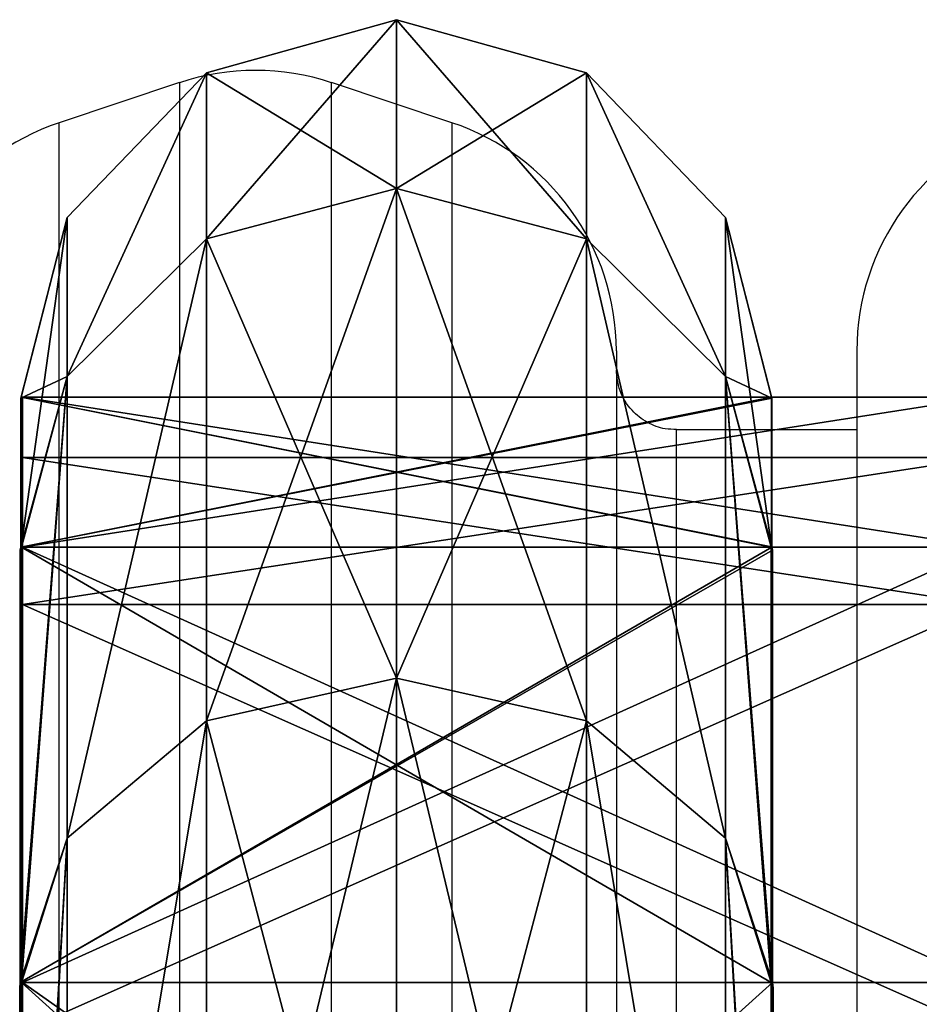
# Model space of a CAD drawing. Units: centimetres. Extents: x -200 to 202, y -192 to 192.
# Drawn here: x 10 to 18, y 21 to 29 of the extents above; entities that cross this region are included whole.
import ezdxf

# ---------------------------------------------------------------- set-up
doc = ezdxf.new("R2010")
doc.units = ezdxf.units.CM
doc.header["$LTSCALE"] = 2.54
doc.layers.get('0').update_dxf_attribs({"true_color": 0xff5454})
doc.layers.add('VP-EQ', color=7, linetype='Continuous', true_color=0x8a3492)

# ---------------------------------------------------------------- blocks, each defined once
blk = doc.blocks.new('R__nica')
at = {"color": 0}
for p, q in [((52.436, 6.9693, 46.4375), (46.4826, 6.9693, 52.3909)), ((52.436, 6.9693, 46.4375), (46.4826, 6.9693, 52.3909)), ((52.436, 6.9693, 46.4375), (53.7592, 6.5311, 47.3988)), ((52.4809, 6.964, 46.3926), (52.436, 6.9693, 46.4375)), ((52.436, 6.9693, 46.4375), (53.7592, 6.5311, 47.3988)), ((52.4809, 6.964, 46.3926), (52.436, 6.9693, 46.4375)), ((46.4826, 6.9524, 8.5208), (52.4809, 6.9524, 14.5191)), ((46.4826, 6.9524, 8.5208), (52.4809, 6.9524, 14.5191)), ((56.3063, 6.964, 38.885), (52.4809, 6.964, 46.3926)), ((52.4809, 0.036, 46.3926), (52.4809, 6.964, 46.3926)), ((56.3063, 6.964, 38.885), (52.4809, 6.964, 46.3926)), ((52.4809, 0.036, 46.3926), (52.4809, 6.964, 46.3926)), ((52.4809, 6.9524, 14.5191), (52.485, 6.9531, 14.527)), ((52.4809, 6.9524, 14.5191), (52.485, 6.9531, 14.527)), ((52.4809, 0.0476, 14.5191), (52.4809, 6.9524, 14.5191)), ((52.4809, 0.0476, 14.5191), (52.4809, 6.9524, 14.5191)), ((52.485, 6.9531, 14.527), (53.7592, 6.5311, 13.6012)), ((52.485, 6.9531, 14.527), (53.7592, 6.5311, 13.6012)), ((52.485, 6.9531, 14.527), (56.3321, 6.9531, 22.0774)), ((52.485, 6.9531, 14.527), (56.3321, 6.9531, 22.0774)), ((56.3321, 6.9592, 38.8343), (56.3063, 6.964, 38.885)), ((56.3063, 6.964, 38.885), (57.8429, 6.5311, 39.3842)), ((56.3063, 6.964, 38.885), (57.8429, 6.5311, 39.3842)), ((56.3321, 6.9592, 38.8343), (56.3063, 6.964, 38.885)), ((57.6521, 6.9592, 30.5), (56.3321, 6.9592, 38.8343)), ((56.3321, 0.0408, 38.8343), (56.3321, 6.9592, 38.8343)), ((56.3321, 0.0408, 38.8343), (56.3321, 6.9592, 38.8343)), ((57.6521, 6.9592, 30.5), (56.3321, 6.9592, 38.8343)), ((56.3321, 6.9531, 22.0774), (56.3365, 6.9555, 22.1052)), ((56.3321, 6.9531, 22.0774), (56.3365, 6.9555, 22.1052)), ((56.3321, 0.0469, 22.0774), (56.3321, 6.9531, 22.0774)), ((56.3321, 0.0469, 22.0774), (56.3321, 6.9531, 22.0774)), ((56.3365, 6.9555, 22.1052), (57.8429, 6.5311, 21.6158)), ((56.3365, 6.9555, 22.1052), (57.8429, 6.5311, 21.6158)), ((56.3365, 6.9555, 22.1052), (57.6591, 6.9555, 30.4558)), ((56.3365, 6.9555, 22.1052), (57.6591, 6.9555, 30.4558)), ((57.6521, 6.9592, 30.5), (59.25, 6.5311, 30.5)), ((57.6591, 6.9555, 30.4558), (57.6521, 6.9592, 30.5)), ((57.6521, 6.9592, 30.5), (59.25, 6.5311, 30.5)), ((57.6591, 6.9555, 30.4558), (57.6521, 6.9592, 30.5)), ((57.6591, 0.0445, 30.4558), (57.6591, 6.9555, 30.4558)), ((57.6591, 0.0445, 30.4558), (57.6591, 6.9555, 30.4558)), ((53.7592, 6.5311, 47.3988), (47.3988, 6.5311, 53.7592)), ((53.7592, 6.5311, 47.3988), (47.3988, 6.5311, 53.7592)), ((47.3988, 6.5311, 7.2408), (53.7592, 6.5311, 13.6012)), ((47.3988, 6.5311, 7.2408), (53.7592, 6.5311, 13.6012)), ((53.7592, 6.5311, 47.3988), (54.7957, 5.25, 48.1518)), ((53.7592, 6.5311, 13.6012), (54.7957, 5.25, 12.8482)), ((53.7592, 6.5311, 13.6012), (57.8429, 6.5311, 21.6158)), ((53.7592, 6.5311, 13.6012), (54.7957, 5.25, 12.8482)), ((53.7592, 6.5311, 13.6012), (57.8429, 6.5311, 21.6158)), ((57.8429, 6.5311, 39.3842), (53.7592, 6.5311, 47.3988)), ((53.7592, 6.5311, 47.3988), (54.7957, 5.25, 48.1518)), ((57.8429, 6.5311, 39.3842), (53.7592, 6.5311, 47.3988)), ((59.25, 6.5311, 30.5), (57.8429, 6.5311, 39.3842)), ((57.8429, 6.5311, 39.3842), (59.0613, 5.25, 39.7801)), ((57.8429, 6.5311, 21.6158), (59.0613, 5.25, 21.2199)), ((57.8429, 6.5311, 21.6158), (59.25, 6.5311, 30.5)), ((57.8429, 6.5311, 21.6158), (59.0613, 5.25, 21.2199)), ((59.25, 6.5311, 30.5), (57.8429, 6.5311, 39.3842)), ((57.8429, 6.5311, 39.3842), (59.0613, 5.25, 39.7801)), ((57.8429, 6.5311, 21.6158), (59.25, 6.5311, 30.5)), ((59.25, 6.5311, 30.5), (60.5311, 5.25, 30.5)), ((59.25, 6.5311, 30.5), (60.5311, 5.25, 30.5)), ((54.7957, 5.25, 48.1518), (48.1518, 5.25, 54.7957)), ((54.7957, 5.25, 48.1518), (48.1518, 5.25, 54.7957)), ((48.1518, 5.25, 6.2043), (54.7957, 5.25, 12.8482)), ((48.1518, 5.25, 6.2043), (54.7957, 5.25, 12.8482)), ((54.7957, 5.25, 48.1518), (55.175, 3.5, 48.4275)), ((59.0613, 5.25, 39.7801), (54.7957, 5.25, 48.1518)), ((54.7957, 5.25, 48.1518), (55.175, 3.5, 48.4275)), ((54.7957, 5.25, 12.8482), (55.175, 3.5, 12.5725)), ((54.7957, 5.25, 12.8482), (55.175, 3.5, 12.5725)), ((54.7957, 5.25, 12.8482), (59.0613, 5.25, 21.2199)), ((54.7957, 5.25, 12.8482), (59.0613, 5.25, 21.2199)), ((59.0613, 5.25, 39.7801), (54.7957, 5.25, 48.1518)), ((60.5311, 5.25, 30.5), (59.0613, 5.25, 39.7801)), ((59.0613, 5.25, 39.7801), (59.5072, 3.5, 39.925)), ((59.0613, 5.25, 21.2199), (60.5311, 5.25, 30.5)), ((59.0613, 5.25, 21.2199), (59.5072, 3.5, 21.075)), ((59.0613, 5.25, 21.2199), (59.5072, 3.5, 21.075)), ((59.0613, 5.25, 21.2199), (60.5311, 5.25, 30.5)), ((60.5311, 5.25, 30.5), (59.0613, 5.25, 39.7801)), ((59.0613, 5.25, 39.7801), (59.5072, 3.5, 39.925)), ((60.5311, 5.25, 30.5), (61, 3.5, 30.5)), ((60.5311, 5.25, 30.5), (61, 3.5, 30.5)), ((48.4275, 3.5, 55.175), (55.175, 3.5, 48.4275)), ((55.175, 3.5, 12.5725), (48.4275, 3.5, 5.825)), ((55.175, 3.5, 12.5725), (48.4275, 3.5, 5.825)), ((48.4275, 3.5, 55.175), (55.175, 3.5, 48.4275)), ((55.175, 3.5, 12.5725), (54.7957, 1.75, 12.8482)), ((55.175, 3.5, 12.5725), (54.7957, 1.75, 12.8482)), ((55.175, 3.5, 48.4275), (54.7957, 1.75, 48.1518)), ((55.175, 3.5, 48.4275), (54.7957, 1.75, 48.1518)), ((55.175, 3.5, 48.4275), (59.5072, 3.5, 39.925)), ((59.5072, 3.5, 21.075), (55.175, 3.5, 12.5725)), ((59.5072, 3.5, 21.075), (55.175, 3.5, 12.5725)), ((55.175, 3.5, 48.4275), (59.5072, 3.5, 39.925)), ((59.5072, 3.5, 21.075), (59.0613, 1.75, 21.2199)), ((59.5072, 3.5, 21.075), (59.0613, 1.75, 21.2199)), ((59.5072, 3.5, 39.925), (59.0613, 1.75, 39.7801)), ((59.5072, 3.5, 39.925), (59.0613, 1.75, 39.7801)), ((61, 3.5, 30.5), (59.5072, 3.5, 21.075)), ((61, 3.5, 30.5), (59.5072, 3.5, 21.075)), ((59.5072, 3.5, 39.925), (61, 3.5, 30.5)), ((59.5072, 3.5, 39.925), (61, 3.5, 30.5)), ((61, 3.5, 30.5), (60.5311, 1.75, 30.5)), ((61, 3.5, 30.5), (60.5311, 1.75, 30.5)), ((48.1518, 1.75, 6.2043), (54.7957, 1.75, 12.8482)), ((48.1518, 1.75, 6.2043), (54.7957, 1.75, 12.8482)), ((54.7957, 1.75, 48.1518), (48.1518, 1.75, 54.7957)), ((54.7957, 1.75, 48.1518), (48.1518, 1.75, 54.7957)), ((54.7957, 1.75, 48.1518), (53.7592, 0.4689, 47.3988)), ((54.7957, 1.75, 12.8482), (53.7592, 0.4689, 13.6012)), ((54.7957, 1.75, 12.8482), (53.7592, 0.4689, 13.6012)), ((54.7957, 1.75, 48.1518), (53.7592, 0.4689, 47.3988)), ((59.0613, 1.75, 39.7801), (54.7957, 1.75, 48.1518)), ((54.7957, 1.75, 12.8482), (59.0613, 1.75, 21.2199)), ((54.7957, 1.75, 12.8482), (59.0613, 1.75, 21.2199)), ((59.0613, 1.75, 39.7801), (54.7957, 1.75, 48.1518)), ((59.0613, 1.75, 21.2199), (57.8429, 0.4689, 21.6158)), ((59.0613, 1.75, 39.7801), (57.8429, 0.4689, 39.3842)), ((59.0613, 1.75, 21.2199), (57.8429, 0.4689, 21.6158)), ((59.0613, 1.75, 39.7801), (57.8429, 0.4689, 39.3842)), ((59.0613, 1.75, 21.2199), (60.5311, 1.75, 30.5)), ((59.0613, 1.75, 21.2199), (60.5311, 1.75, 30.5)), ((60.5311, 1.75, 30.5), (59.0613, 1.75, 39.7801)), ((60.5311, 1.75, 30.5), (59.0613, 1.75, 39.7801)), ((60.5311, 1.75, 30.5), (59.25, 0.4689, 30.5)), ((60.5311, 1.75, 30.5), (59.25, 0.4689, 30.5)), ((47.3988, 0.4689, 7.2408), (53.7592, 0.4689, 13.6012)), ((53.7592, 0.4689, 47.3988), (47.3988, 0.4689, 53.7592)), ((53.7592, 0.4689, 47.3988), (47.3988, 0.4689, 53.7592)), ((47.3988, 0.4689, 7.2408), (53.7592, 0.4689, 13.6012)), ((53.7592, 0.4689, 47.3988), (52.436, 0.0307, 46.4375)), ((53.7592, 0.4689, 47.3988), (52.436, 0.0307, 46.4375)), ((53.7592, 0.4689, 13.6012), (52.485, 0.0469, 14.527)), ((53.7592, 0.4689, 13.6012), (52.485, 0.0469, 14.527)), ((57.8429, 0.4689, 39.3842), (53.7592, 0.4689, 47.3988)), ((53.7592, 0.4689, 13.6012), (57.8429, 0.4689, 21.6158)), ((53.7592, 0.4689, 13.6012), (57.8429, 0.4689, 21.6158)), ((57.8429, 0.4689, 39.3842), (53.7592, 0.4689, 47.3988)), ((57.8429, 0.4689, 39.3842), (56.3063, 0.036, 38.885)), ((57.8429, 0.4689, 39.3842), (56.3063, 0.036, 38.885)), ((57.8429, 0.4689, 21.6158), (56.3365, 0.0445, 22.1052)), ((57.8429, 0.4689, 21.6158), (56.3365, 0.0445, 22.1052)), ((59.25, 0.4689, 30.5), (57.6521, 0.0408, 30.5)), ((59.25, 0.4689, 30.5), (57.6521, 0.0408, 30.5)), ((57.8429, 0.4689, 21.6158), (59.25, 0.4689, 30.5)), ((59.25, 0.4689, 30.5), (57.8429, 0.4689, 39.3842)), ((59.25, 0.4689, 30.5), (57.8429, 0.4689, 39.3842)), ((57.8429, 0.4689, 21.6158), (59.25, 0.4689, 30.5)), ((52.4809, 0.0476, 14.5191), (46.4826, 0.0476, 8.5208)), ((52.4809, 0.0476, 14.5191), (46.4826, 0.0476, 8.5208)), ((46.4826, 0.0307, 52.3909), (52.436, 0.0307, 46.4375)), ((46.4826, 0.0307, 52.3909), (52.436, 0.0307, 46.4375)), ((52.436, 0.0307, 46.4375), (52.4809, 0.036, 46.3926)), ((52.436, 0.0307, 46.4375), (52.4809, 0.036, 46.3926)), ((52.485, 0.0469, 14.527), (52.4809, 0.0476, 14.5191)), ((52.485, 0.0469, 14.527), (52.4809, 0.0476, 14.5191)), ((52.4809, 0.036, 46.3926), (56.3063, 0.036, 38.885)), ((52.4809, 0.036, 46.3926), (56.3063, 0.036, 38.885)), ((56.3321, 0.0469, 22.0774), (52.485, 0.0469, 14.527)), ((56.3321, 0.0469, 22.0774), (52.485, 0.0469, 14.527)), ((56.3063, 0.036, 38.885), (56.3321, 0.0408, 38.8343)), ((56.3063, 0.036, 38.885), (56.3321, 0.0408, 38.8343)), ((56.3365, 0.0445, 22.1052), (56.3321, 0.0469, 22.0774)), ((56.3365, 0.0445, 22.1052), (56.3321, 0.0469, 22.0774)), ((56.3321, 0.0408, 38.8343), (57.6521, 0.0408, 30.5)), ((56.3321, 0.0408, 38.8343), (57.6521, 0.0408, 30.5)), ((57.6591, 0.0445, 30.4558), (56.3365, 0.0445, 22.1052)), ((57.6591, 0.0445, 30.4558), (56.3365, 0.0445, 22.1052)), ((57.6521, 0.0408, 30.5), (57.6591, 0.0445, 30.4558)), ((57.6521, 0.0408, 30.5), (57.6591, 0.0445, 30.4558))]:
    blk.add_line(p, q, dxfattribs=at)
mesh = blk.add_polyface(dxfattribs=at)
corners = [(46.4826, 6.9693, 52.3909), (53.7592, 6.5311, 47.3988), (52.436, 6.9693, 46.4375), (47.3988, 6.5311, 53.7592), (46.4257, 6.9747, 52.4199)]
mesh.append_faces([[corners[k] for k in face] for face in [(0, 1, 2), (3, 0, 4)]], dxfattribs={"vtx0": -1, "color": 0})
mesh.append_faces([[corners[k] for k in face] for face in [(1, 0, 3)]], dxfattribs={"vtx0": -1, "vtx1": -1, "color": 0})
mesh = blk.add_polyface(dxfattribs=at)
corners = [(46.4826, 0.0307, 52.3909), (52.4809, 0.036, 46.3926), (52.436, 0.0307, 46.4375), (46.4826, 6.9693, 52.3909), (52.4809, 6.964, 46.3926), (52.436, 6.9693, 46.4375)]
mesh.append_faces([[corners[k] for k in face] for face in [(0, 1, 2), (4, 3, 5)]], dxfattribs={"vtx0": -1, "color": 0})
mesh.append_faces([[corners[k] for k in face] for face in [(1, 3, 4)]], dxfattribs={"vtx0": -1, "vtx1": -1, "color": 0})
mesh.append_faces([[corners[k] for k in face] for face in [(1, 0, 3)]], dxfattribs={"vtx0": -1, "vtx2": -1, "color": 0})
mesh = blk.add_polyface(dxfattribs=at)
corners = [(52.4809, 6.964, 46.3926), (57.8429, 6.5311, 39.3842), (56.3063, 6.964, 38.885), (53.7592, 6.5311, 47.3988), (52.436, 6.9693, 46.4375)]
mesh.append_faces([[corners[k] for k in face] for face in [(0, 1, 2), (3, 0, 4)]], dxfattribs={"vtx0": -1, "color": 0})
mesh.append_faces([[corners[k] for k in face] for face in [(1, 0, 3)]], dxfattribs={"vtx0": -1, "vtx1": -1, "color": 0})
mesh = blk.add_polyface(dxfattribs=at)
corners = [(47.3988, 6.5311, 7.2408), (46.4826, 6.9524, 8.5208), (53.7592, 6.5311, 13.6012), (46.4726, 6.9533, 8.5156), (52.4809, 6.9524, 14.5191), (52.485, 6.9531, 14.527)]
mesh.append_faces([[corners[k] for k in face] for face in [(1, 0, 3), (2, 4, 5)]], dxfattribs={"vtx0": -1, "color": 0})
mesh.append_faces([[corners[k] for k in face] for face in [(0, 1, 2)]], dxfattribs={"vtx0": -1, "vtx1": -1, "color": 0})
mesh.append_faces([[corners[k] for k in face] for face in [(2, 1, 4)]], dxfattribs={"vtx0": -1, "vtx2": -1, "color": 0})
mesh = blk.add_polyface(dxfattribs=at)
corners = [(52.4809, 6.9524, 14.5191), (46.4826, 0.0476, 8.5208), (52.4809, 0.0476, 14.5191), (46.4826, 6.9524, 8.5208)]
mesh.append_faces([[corners[k] for k in face] for face in [(0, 1, 2), (1, 0, 3)]], dxfattribs={"vtx0": -1, "color": 0})
mesh = blk.add_polyface(dxfattribs=at)
corners = [(52.4809, 6.964, 46.3926), (56.3063, 0.036, 38.885), (52.4809, 0.036, 46.3926), (56.3321, 0.0408, 38.8343), (56.3321, 6.9592, 38.8343), (56.3063, 6.964, 38.885)]
mesh.append_faces([[corners[k] for k in face] for face in [(0, 1, 2), (4, 0, 5)]], dxfattribs={"vtx0": -1, "color": 0})
mesh.append_faces([[corners[k] for k in face] for face in [(1, 0, 3), (3, 0, 4)]], dxfattribs={"vtx0": -1, "vtx1": -1, "color": 0})
mesh = blk.add_polyface(dxfattribs=at)
corners = [(56.3321, 0.0469, 22.0774), (52.4809, 0.0476, 14.5191), (52.485, 0.0469, 14.527), (56.3321, 6.9531, 22.0774), (52.4809, 6.9524, 14.5191), (52.485, 6.9531, 14.527)]
mesh.append_faces([[corners[k] for k in face] for face in [(0, 1, 2), (4, 3, 5)]], dxfattribs={"vtx0": -1, "color": 0})
mesh.append_faces([[corners[k] for k in face] for face in [(1, 3, 4)]], dxfattribs={"vtx0": -1, "vtx1": -1, "color": 0})
mesh.append_faces([[corners[k] for k in face] for face in [(1, 0, 3)]], dxfattribs={"vtx0": -1, "vtx2": -1, "color": 0})
mesh = blk.add_polyface(dxfattribs=at)
corners = [(52.485, 6.9531, 14.527), (57.8429, 6.5311, 21.6158), (53.7592, 6.5311, 13.6012), (56.3321, 6.9531, 22.0774), (56.3365, 6.9555, 22.1052)]
mesh.append_faces([[corners[k] for k in face] for face in [(0, 1, 2), (1, 3, 4)]], dxfattribs={"vtx0": -1, "color": 0})
mesh.append_faces([[corners[k] for k in face] for face in [(1, 0, 3)]], dxfattribs={"vtx0": -1, "vtx2": -1, "color": 0})
mesh = blk.add_polyface(dxfattribs=at)
corners = [(57.6521, 6.9592, 30.5), (57.8429, 6.5311, 39.3842), (59.25, 6.5311, 30.5), (56.3321, 6.9592, 38.8343), (56.3063, 6.964, 38.885)]
mesh.append_faces([[corners[k] for k in face] for face in [(0, 1, 2), (1, 3, 4)]], dxfattribs={"vtx0": -1, "color": 0})
mesh.append_faces([[corners[k] for k in face] for face in [(1, 0, 3)]], dxfattribs={"vtx0": -1, "vtx2": -1, "color": 0})
mesh = blk.add_polyface(dxfattribs=at)
corners = [(56.3321, 6.9592, 38.8343), (57.6521, 0.0408, 30.5), (56.3321, 0.0408, 38.8343), (57.6591, 0.0445, 30.4558), (57.6591, 6.9555, 30.4558), (57.6521, 6.9592, 30.5)]
mesh.append_faces([[corners[k] for k in face] for face in [(0, 1, 2), (4, 0, 5)]], dxfattribs={"vtx0": -1, "color": 0})
mesh.append_faces([[corners[k] for k in face] for face in [(1, 0, 3), (3, 0, 4)]], dxfattribs={"vtx0": -1, "vtx1": -1, "color": 0})
mesh = blk.add_polyface(dxfattribs=at)
corners = [(57.6591, 6.9555, 30.4558), (56.3365, 0.0445, 22.1052), (57.6591, 0.0445, 30.4558), (56.3321, 0.0469, 22.0774), (56.3321, 6.9531, 22.0774), (56.3365, 6.9555, 22.1052)]
mesh.append_faces([[corners[k] for k in face] for face in [(0, 1, 2), (4, 0, 5)]], dxfattribs={"vtx0": -1, "color": 0})
mesh.append_faces([[corners[k] for k in face] for face in [(1, 0, 3), (3, 0, 4)]], dxfattribs={"vtx0": -1, "vtx1": -1, "color": 0})
mesh = blk.add_polyface(dxfattribs=at)
corners = [(56.3365, 6.9555, 22.1052), (59.25, 6.5311, 30.5), (57.8429, 6.5311, 21.6158), (57.6591, 6.9555, 30.4558), (57.6521, 6.9592, 30.5)]
mesh.append_faces([[corners[k] for k in face] for face in [(0, 1, 2), (1, 3, 4)]], dxfattribs={"vtx0": -1, "color": 0})
mesh.append_faces([[corners[k] for k in face] for face in [(1, 0, 3)]], dxfattribs={"vtx0": -1, "vtx2": -1, "color": 0})
mesh = blk.add_polyface(dxfattribs=at)
corners = [(47.3988, 6.5311, 53.7592), (54.7957, 5.25, 48.1518), (53.7592, 6.5311, 47.3988), (48.1518, 5.25, 54.7957)]
mesh.append_faces([[corners[k] for k in face] for face in [(0, 1, 2), (1, 0, 3)]], dxfattribs={"vtx0": -1, "color": 0})
mesh = blk.add_polyface(dxfattribs=at)
corners = [(47.3988, 6.5311, 7.2408), (54.7957, 5.25, 12.8482), (48.1518, 5.25, 6.2043), (53.7592, 6.5311, 13.6012)]
mesh.append_faces([[corners[k] for k in face] for face in [(0, 1, 2), (1, 0, 3)]], dxfattribs={"vtx0": -1, "color": 0})
mesh = blk.add_polyface(dxfattribs=at)
corners = [(53.7592, 6.5311, 13.6012), (59.0613, 5.25, 21.2199), (54.7957, 5.25, 12.8482), (57.8429, 6.5311, 21.6158)]
mesh.append_faces([[corners[k] for k in face] for face in [(0, 1, 2), (1, 0, 3)]], dxfattribs={"vtx0": -1, "color": 0})
mesh = blk.add_polyface(dxfattribs=at)
corners = [(53.7592, 6.5311, 47.3988), (59.0613, 5.25, 39.7801), (57.8429, 6.5311, 39.3842), (54.7957, 5.25, 48.1518)]
mesh.append_faces([[corners[k] for k in face] for face in [(0, 1, 2), (1, 0, 3)]], dxfattribs={"vtx0": -1, "color": 0})
mesh = blk.add_polyface(dxfattribs=at)
corners = [(57.8429, 6.5311, 39.3842), (60.5311, 5.25, 30.5), (59.25, 6.5311, 30.5), (59.0613, 5.25, 39.7801)]
mesh.append_faces([[corners[k] for k in face] for face in [(0, 1, 2), (1, 0, 3)]], dxfattribs={"vtx0": -1, "color": 0})
mesh = blk.add_polyface(dxfattribs=at)
corners = [(57.8429, 6.5311, 21.6158), (60.5311, 5.25, 30.5), (59.0613, 5.25, 21.2199), (59.25, 6.5311, 30.5)]
mesh.append_faces([[corners[k] for k in face] for face in [(0, 1, 2), (1, 0, 3)]], dxfattribs={"vtx0": -1, "color": 0})
mesh = blk.add_polyface(dxfattribs=at)
corners = [(54.7957, 5.25, 48.1518), (48.4275, 3.5, 55.175), (55.175, 3.5, 48.4275), (48.1518, 5.25, 54.7957)]
mesh.append_faces([[corners[k] for k in face] for face in [(0, 1, 2), (1, 0, 3)]], dxfattribs={"vtx0": -1, "color": 0})
mesh = blk.add_polyface(dxfattribs=at)
corners = [(48.1518, 5.25, 6.2043), (55.175, 3.5, 12.5725), (48.4275, 3.5, 5.825), (54.7957, 5.25, 12.8482)]
mesh.append_faces([[corners[k] for k in face] for face in [(0, 1, 2), (1, 0, 3)]], dxfattribs={"vtx0": -1, "color": 0})
mesh = blk.add_polyface(dxfattribs=at)
corners = [(59.0613, 5.25, 39.7801), (55.175, 3.5, 48.4275), (59.5072, 3.5, 39.925), (54.7957, 5.25, 48.1518)]
mesh.append_faces([[corners[k] for k in face] for face in [(0, 1, 2), (1, 0, 3)]], dxfattribs={"vtx0": -1, "color": 0})
mesh = blk.add_polyface(dxfattribs=at)
corners = [(54.7957, 5.25, 12.8482), (59.5072, 3.5, 21.075), (55.175, 3.5, 12.5725), (59.0613, 5.25, 21.2199)]
mesh.append_faces([[corners[k] for k in face] for face in [(0, 1, 2), (1, 0, 3)]], dxfattribs={"vtx0": -1, "color": 0})
mesh = blk.add_polyface(dxfattribs=at)
corners = [(59.0613, 5.25, 21.2199), (61, 3.5, 30.5), (59.5072, 3.5, 21.075), (60.5311, 5.25, 30.5)]
mesh.append_faces([[corners[k] for k in face] for face in [(0, 1, 2), (1, 0, 3)]], dxfattribs={"vtx0": -1, "color": 0})
mesh = blk.add_polyface(dxfattribs=at)
corners = [(60.5311, 5.25, 30.5), (59.5072, 3.5, 39.925), (61, 3.5, 30.5), (59.0613, 5.25, 39.7801)]
mesh.append_faces([[corners[k] for k in face] for face in [(0, 1, 2), (1, 0, 3)]], dxfattribs={"vtx0": -1, "color": 0})
mesh = blk.add_polyface(dxfattribs=at)
corners = [(48.4275, 3.5, 5.825), (54.7957, 1.75, 12.8482), (48.1518, 1.75, 6.2043), (55.175, 3.5, 12.5725)]
mesh.append_faces([[corners[k] for k in face] for face in [(0, 1, 2), (1, 0, 3)]], dxfattribs={"vtx0": -1, "color": 0})
mesh = blk.add_polyface(dxfattribs=at)
corners = [(55.175, 3.5, 48.4275), (48.1518, 1.75, 54.7957), (54.7957, 1.75, 48.1518), (48.4275, 3.5, 55.175)]
mesh.append_faces([[corners[k] for k in face] for face in [(0, 1, 2), (1, 0, 3)]], dxfattribs={"vtx0": -1, "color": 0})
mesh = blk.add_polyface(dxfattribs=at)
corners = [(55.175, 3.5, 12.5725), (59.0613, 1.75, 21.2199), (54.7957, 1.75, 12.8482), (59.5072, 3.5, 21.075)]
mesh.append_faces([[corners[k] for k in face] for face in [(0, 1, 2), (1, 0, 3)]], dxfattribs={"vtx0": -1, "color": 0})
mesh = blk.add_polyface(dxfattribs=at)
corners = [(59.5072, 3.5, 39.925), (54.7957, 1.75, 48.1518), (59.0613, 1.75, 39.7801), (55.175, 3.5, 48.4275)]
mesh.append_faces([[corners[k] for k in face] for face in [(0, 1, 2), (1, 0, 3)]], dxfattribs={"vtx0": -1, "color": 0})
mesh = blk.add_polyface(dxfattribs=at)
corners = [(59.5072, 3.5, 21.075), (60.5311, 1.75, 30.5), (59.0613, 1.75, 21.2199), (61, 3.5, 30.5)]
mesh.append_faces([[corners[k] for k in face] for face in [(0, 1, 2), (1, 0, 3)]], dxfattribs={"vtx0": -1, "color": 0})
mesh = blk.add_polyface(dxfattribs=at)
corners = [(61, 3.5, 30.5), (59.0613, 1.75, 39.7801), (60.5311, 1.75, 30.5), (59.5072, 3.5, 39.925)]
mesh.append_faces([[corners[k] for k in face] for face in [(0, 1, 2), (1, 0, 3)]], dxfattribs={"vtx0": -1, "color": 0})
mesh = blk.add_polyface(dxfattribs=at)
corners = [(54.7957, 1.75, 12.8482), (47.3988, 0.4689, 7.2408), (48.1518, 1.75, 6.2043), (53.7592, 0.4689, 13.6012)]
mesh.append_faces([[corners[k] for k in face] for face in [(0, 1, 2), (1, 0, 3)]], dxfattribs={"vtx0": -1, "color": 0})
mesh = blk.add_polyface(dxfattribs=at)
corners = [(54.7957, 1.75, 48.1518), (47.3988, 0.4689, 53.7592), (53.7592, 0.4689, 47.3988), (48.1518, 1.75, 54.7957)]
mesh.append_faces([[corners[k] for k in face] for face in [(0, 1, 2), (1, 0, 3)]], dxfattribs={"vtx0": -1, "color": 0})
mesh = blk.add_polyface(dxfattribs=at)
corners = [(59.0613, 1.75, 39.7801), (53.7592, 0.4689, 47.3988), (57.8429, 0.4689, 39.3842), (54.7957, 1.75, 48.1518)]
mesh.append_faces([[corners[k] for k in face] for face in [(0, 1, 2), (1, 0, 3)]], dxfattribs={"vtx0": -1, "color": 0})
mesh = blk.add_polyface(dxfattribs=at)
corners = [(59.0613, 1.75, 21.2199), (53.7592, 0.4689, 13.6012), (54.7957, 1.75, 12.8482), (57.8429, 0.4689, 21.6158)]
mesh.append_faces([[corners[k] for k in face] for face in [(0, 1, 2), (1, 0, 3)]], dxfattribs={"vtx0": -1, "color": 0})
mesh = blk.add_polyface(dxfattribs=at)
corners = [(60.5311, 1.75, 30.5), (57.8429, 0.4689, 21.6158), (59.0613, 1.75, 21.2199), (59.25, 0.4689, 30.5)]
mesh.append_faces([[corners[k] for k in face] for face in [(0, 1, 2), (1, 0, 3)]], dxfattribs={"vtx0": -1, "color": 0})
mesh = blk.add_polyface(dxfattribs=at)
corners = [(60.5311, 1.75, 30.5), (57.8429, 0.4689, 39.3842), (59.25, 0.4689, 30.5), (59.0613, 1.75, 39.7801)]
mesh.append_faces([[corners[k] for k in face] for face in [(0, 1, 2), (1, 0, 3)]], dxfattribs={"vtx0": -1, "color": 0})
mesh = blk.add_polyface(dxfattribs=at)
corners = [(53.7592, 0.4689, 47.3988), (46.4826, 0.0307, 52.3909), (52.436, 0.0307, 46.4375), (47.3988, 0.4689, 53.7592), (46.4257, 0.0253, 52.4199)]
mesh.append_faces([[corners[k] for k in face] for face in [(0, 1, 2), (1, 3, 4)]], dxfattribs={"vtx0": -1, "color": 0})
mesh.append_faces([[corners[k] for k in face] for face in [(1, 0, 3)]], dxfattribs={"vtx0": -1, "vtx2": -1, "color": 0})
mesh = blk.add_polyface(dxfattribs=at)
corners = [(47.3988, 0.4689, 7.2408), (46.4826, 0.0476, 8.5208), (46.4726, 0.0467, 8.5156), (53.7592, 0.4689, 13.6012), (52.4809, 0.0476, 14.5191), (52.485, 0.0469, 14.527)]
mesh.append_faces([[corners[k] for k in face] for face in [(0, 1, 2), (4, 3, 5)]], dxfattribs={"vtx0": -1, "color": 0})
mesh.append_faces([[corners[k] for k in face] for face in [(1, 3, 4)]], dxfattribs={"vtx0": -1, "vtx1": -1, "color": 0})
mesh.append_faces([[corners[k] for k in face] for face in [(1, 0, 3)]], dxfattribs={"vtx0": -1, "vtx2": -1, "color": 0})
mesh = blk.add_polyface(dxfattribs=at)
corners = [(57.8429, 0.4689, 39.3842), (52.4809, 0.036, 46.3926), (56.3063, 0.036, 38.885), (53.7592, 0.4689, 47.3988), (52.436, 0.0307, 46.4375)]
mesh.append_faces([[corners[k] for k in face] for face in [(0, 1, 2), (1, 3, 4)]], dxfattribs={"vtx0": -1, "color": 0})
mesh.append_faces([[corners[k] for k in face] for face in [(1, 0, 3)]], dxfattribs={"vtx0": -1, "vtx2": -1, "color": 0})
mesh = blk.add_polyface(dxfattribs=at)
corners = [(57.8429, 0.4689, 21.6158), (52.485, 0.0469, 14.527), (53.7592, 0.4689, 13.6012), (56.3321, 0.0469, 22.0774), (56.3365, 0.0445, 22.1052)]
mesh.append_faces([[corners[k] for k in face] for face in [(0, 1, 2), (3, 0, 4)]], dxfattribs={"vtx0": -1, "color": 0})
mesh.append_faces([[corners[k] for k in face] for face in [(1, 0, 3)]], dxfattribs={"vtx0": -1, "vtx1": -1, "color": 0})
mesh = blk.add_polyface(dxfattribs=at)
corners = [(57.8429, 0.4689, 39.3842), (57.6521, 0.0408, 30.5), (59.25, 0.4689, 30.5), (56.3321, 0.0408, 38.8343), (56.3063, 0.036, 38.885)]
mesh.append_faces([[corners[k] for k in face] for face in [(0, 1, 2), (3, 0, 4)]], dxfattribs={"vtx0": -1, "color": 0})
mesh.append_faces([[corners[k] for k in face] for face in [(1, 0, 3)]], dxfattribs={"vtx0": -1, "vtx1": -1, "color": 0})
mesh = blk.add_polyface(dxfattribs=at)
corners = [(59.25, 0.4689, 30.5), (56.3365, 0.0445, 22.1052), (57.8429, 0.4689, 21.6158), (57.6591, 0.0445, 30.4558), (57.6521, 0.0408, 30.5)]
mesh.append_faces([[corners[k] for k in face] for face in [(0, 1, 2), (3, 0, 4)]], dxfattribs={"vtx0": -1, "color": 0})
mesh.append_faces([[corners[k] for k in face] for face in [(1, 0, 3)]], dxfattribs={"vtx0": -1, "vtx1": -1, "color": 0})
blk = doc.blocks.new('Grupuj_43')
at = {"color": 0}
for p, q in [((46.1299, 0, 40.4885), (46.1299, 8, 40.4885)), ((46.1299, 0, 40.4885), (46.1299, 8, 40.4885)), ((46.1299, 0, 10.5115), (46.1299, 8, 10.5115)), ((46.1299, 0, 10.5115), (46.1299, 8, 10.5115)), ((49.2764, 0, 17.7746), (49.2764, 8, 17.7746)), ((49.2764, 0, 33.2254), (49.2764, 8, 33.2254)), ((49.2764, 0, 33.2254), (49.2764, 8, 33.2254)), ((49.2764, 0, 17.7746), (49.2764, 8, 17.7746)), ((49.7519, 0, 33.3799), (49.7519, 8, 33.3799)), ((49.7519, 0, 33.3799), (49.7519, 8, 33.3799)), ((49.7519, 0, 17.6201), (49.7519, 8, 17.6201)), ((49.7519, 0, 17.6201), (49.7519, 8, 17.6201)), ((50.5, 0, 25.5), (50.5, 8, 25.5)), ((50.5, 0, 25.5), (50.5, 8, 25.5)), ((51, 0, 25.5), (51, 8, 25.5)), ((51, 0, 25.5), (51, 8, 25.5))]:
    blk.add_line(p, q, dxfattribs=at)
at = {"color": 0, "extrusion": (3.25065e-50, 1, -4.47414e-50)}
blk.add_circle((-25.5, 25.5, 8), 25.5, dxfattribs=at)
blk.add_circle((-25.5, 25.5, 8), 25.5, dxfattribs=at)
blk.add_circle((-25.5, 25.5, 8), 25.5, dxfattribs=at)
blk.add_circle((-25.5, 25.5, 8), 25.5, dxfattribs=at)
blk.add_circle((-25.5, 25.5, 8), 25.5, dxfattribs=at)
blk.add_circle((-25.5, 25.5, 8), 25.5, dxfattribs=at)
blk.add_circle((-25.5, 25.5, 8), 25.5, dxfattribs=at)
blk.add_circle((-25.5, 25.5, 8), 25.5, dxfattribs=at)
blk.add_circle((-25.5, 25.5, 8), 25.5, dxfattribs=at)
blk.add_circle((-25.5, 25.5, 8), 25.5, dxfattribs=at)
blk.add_circle((-25.5, 25.5, 8), 25.5, dxfattribs=at)
blk.add_circle((-25.5, 25.5, 8), 25.5, dxfattribs=at)
blk.add_circle((-25.5, 25.5, 8), 25.5, dxfattribs=at)
blk.add_circle((-25.5, 25.5, 8), 25.5, dxfattribs=at)
blk.add_circle((-25.5, 25.5, 8), 25.5, dxfattribs=at)
blk.add_circle((-25.5, 25.5, 8), 25.5, dxfattribs=at)
blk.add_circle((-25.5, 25.5, 8), 25.5, dxfattribs=at)
blk.add_circle((-25.5, 25.5, 8), 25.5, dxfattribs=at)
blk.add_circle((-25.5, 25.5, 8), 25.5, dxfattribs=at)
blk.add_circle((-25.5, 25.5, 8), 25.5, dxfattribs=at)
blk.add_circle((-25.5, 25.5, 8), 25.5, dxfattribs=at)
at = {"color": 0, "extrusion": (9.55299e-51, 1, 2.94011e-50)}
blk.add_circle((-25.5, 25.5, 8), 25, dxfattribs=at)
at = {"color": 7, "true_color": 0xfefefe, "extrusion": (9.55299e-51, 1, 2.94011e-50)}
blk.add_circle((-25.5, 25.5, 8), 25, dxfattribs=at)
blk.add_circle((-25.5, 25.5, 8), 25, dxfattribs=at)
blk.add_circle((-25.5, 25.5, 8), 25, dxfattribs=at)
blk.add_circle((-25.5, 25.5, 8), 25, dxfattribs=at)
blk.add_circle((-25.5, 25.5, 8), 25, dxfattribs=at)
blk.add_circle((-25.5, 25.5, 8), 25, dxfattribs=at)
blk.add_circle((-25.5, 25.5, 8), 25, dxfattribs=at)
blk.add_circle((-25.5, 25.5, 8), 25, dxfattribs=at)
blk.add_circle((-25.5, 25.5, 8), 25, dxfattribs=at)
blk.add_circle((-25.5, 25.5, 8), 25, dxfattribs=at)
blk.add_circle((-25.5, 25.5, 8), 25, dxfattribs=at)
blk.add_circle((-25.5, 25.5, 8), 25, dxfattribs=at)
blk.add_circle((-25.5, 25.5, 8), 25, dxfattribs=at)
blk.add_circle((-25.5, 25.5, 8), 25, dxfattribs=at)
blk.add_circle((-25.5, 25.5, 8), 25, dxfattribs=at)
blk.add_circle((-25.5, 25.5, 8), 25, dxfattribs=at)
blk.add_circle((-25.5, 25.5, 8), 25, dxfattribs=at)
blk.add_circle((-25.5, 25.5, 8), 25, dxfattribs=at)
blk.add_circle((-25.5, 25.5, 8), 25, dxfattribs=at)
blk.add_circle((-25.5, 25.5, 8), 25, dxfattribs=at)
at = {"color": 0}
mesh = blk.add_polyface(dxfattribs=at)
corners = [(17.6201, 8, 1.2481), (25.5, 8, 0.5), (25.5, 8), (17.7746, 8, 1.7236), (10.5115, 8, 4.8701), (10.8054, 8, 5.2746), (4.8701, 8, 10.5115), (5.2746, 8, 10.8054), (1.2481, 8, 17.6201), (1.7236, 8, 17.7746), (0, 8, 25.5), (0.5, 8, 25.5), (1.2481, 8, 33.3799), (1.7236, 8, 33.2254), (5.2746, 8, 40.1946), (4.8701, 8, 40.4885), (10.8054, 8, 45.7254), (10.5115, 8, 46.1299), (17.7746, 8, 49.2764), (17.6201, 8, 49.7519), (25.5, 8, 50.5), (25.5, 8, 51), (33.3799, 8, 1.2481), (33.2254, 8, 1.7236), (40.4885, 8, 4.8701), (40.1946, 8, 5.2746), (46.1299, 8, 10.5115), (45.7254, 8, 10.8054), (49.7519, 8, 17.6201), (49.2764, 8, 17.7746), (51, 8, 25.5), (50.5, 8, 25.5), (49.2764, 8, 33.2254), (49.7519, 8, 33.3799), (45.7254, 8, 40.1946), (46.1299, 8, 40.4885), (40.1946, 8, 45.7254), (40.4885, 8, 46.1299), (33.2254, 8, 49.2764), (33.3799, 8, 49.7519)]
mesh.append_faces([[corners[k] for k in face] for face in [(0, 1, 2), (1, 0, 3), (3, 4, 5), (5, 6, 7), (7, 8, 9), (9, 10, 11), (11, 12, 13), (13, 12, 14), (14, 15, 16), (16, 17, 18), (18, 19, 20), (22, 23, 24), (24, 25, 26), (26, 27, 28), (28, 29, 30), (30, 32, 33), (33, 34, 35), (35, 36, 37), (37, 38, 39), (39, 20, 21)]], dxfattribs={"vtx0": -1, "vtx1": -1, "color": 0})
mesh.append_faces([[corners[k] for k in face] for face in [(3, 0, 4), (5, 4, 6), (7, 6, 8), (9, 8, 10), (11, 10, 12), (14, 12, 15), (16, 15, 17), (18, 17, 19), (20, 19, 21), (1, 22, 2), (22, 1, 23), (24, 23, 25), (26, 25, 27), (28, 27, 29), (30, 29, 31), (30, 31, 32), (33, 32, 34), (35, 34, 36), (37, 36, 38), (39, 38, 20)]], dxfattribs={"vtx0": -1, "vtx2": -1, "color": 0})
mesh = blk.add_polyface(dxfattribs=at)
corners = [(46.1299, 8, 40.4885), (40.4885, 0, 46.1299), (46.1299, 0, 40.4885), (40.4885, 8, 46.1299)]
mesh.append_faces([[corners[k] for k in face] for face in [(0, 1, 2), (1, 0, 3)]], dxfattribs={"vtx0": -1, "color": 0})
mesh = blk.add_polyface(dxfattribs=at)
corners = [(40.4885, 8, 4.8701), (46.1299, 0, 10.5115), (40.4885, 0, 4.8701), (46.1299, 8, 10.5115)]
mesh.append_faces([[corners[k] for k in face] for face in [(0, 1, 2), (1, 0, 3)]], dxfattribs={"vtx0": -1, "color": 0})
at = {"color": 7, "true_color": 0xfefefe}
mesh = blk.add_polyface(dxfattribs=at)
corners = [(45.7254, 8, 40.1946), (49.2764, 0, 33.2254), (45.7254, 0, 40.1946), (49.2764, 8, 33.2254)]
mesh.append_faces([[corners[k] for k in face] for face in [(0, 1, 2), (1, 0, 3)]], dxfattribs={"vtx0": -1, "color": 7})
mesh = blk.add_polyface(dxfattribs=at)
corners = [(49.2764, 8, 17.7746), (45.7254, 0, 10.8054), (49.2764, 0, 17.7746), (45.7254, 8, 10.8054)]
mesh.append_faces([[corners[k] for k in face] for face in [(0, 1, 2), (1, 0, 3)]], dxfattribs={"vtx0": -1, "color": 7})
at = {"color": 0}
mesh = blk.add_polyface(dxfattribs=at)
corners = [(49.7519, 8, 33.3799), (46.1299, 0, 40.4885), (49.7519, 0, 33.3799), (46.1299, 8, 40.4885)]
mesh.append_faces([[corners[k] for k in face] for face in [(0, 1, 2), (1, 0, 3)]], dxfattribs={"vtx0": -1, "color": 0})
mesh = blk.add_polyface(dxfattribs=at)
corners = [(46.1299, 8, 10.5115), (49.7519, 0, 17.6201), (46.1299, 0, 10.5115), (49.7519, 8, 17.6201)]
mesh.append_faces([[corners[k] for k in face] for face in [(0, 1, 2), (1, 0, 3)]], dxfattribs={"vtx0": -1, "color": 0})
at = {"color": 7, "true_color": 0xfefefe}
mesh = blk.add_polyface(dxfattribs=at)
corners = [(50.5, 8, 25.5), (49.2764, 0, 17.7746), (50.5, 0, 25.5), (49.2764, 8, 17.7746)]
mesh.append_faces([[corners[k] for k in face] for face in [(0, 1, 2), (1, 0, 3)]], dxfattribs={"vtx0": -1, "color": 7})
mesh = blk.add_polyface(dxfattribs=at)
corners = [(49.2764, 8, 33.2254), (50.5, 0, 25.5), (49.2764, 0, 33.2254), (50.5, 8, 25.5)]
mesh.append_faces([[corners[k] for k in face] for face in [(0, 1, 2), (1, 0, 3)]], dxfattribs={"vtx0": -1, "color": 7})
at = {"color": 0}
mesh = blk.add_polyface(dxfattribs=at)
corners = [(51, 8, 25.5), (49.7519, 0, 33.3799), (51, 0, 25.5), (49.7519, 8, 33.3799)]
mesh.append_faces([[corners[k] for k in face] for face in [(0, 1, 2), (1, 0, 3)]], dxfattribs={"vtx0": -1, "color": 0})
mesh = blk.add_polyface(dxfattribs=at)
corners = [(49.7519, 8, 17.6201), (51, 0, 25.5), (49.7519, 0, 17.6201), (51, 8, 25.5)]
mesh.append_faces([[corners[k] for k in face] for face in [(0, 1, 2), (1, 0, 3)]], dxfattribs={"vtx0": -1, "color": 0})
blk = doc.blocks.new('Grupuj_20')
at = {"color": 18, "true_color": 0x030303, "xscale": 0.9405000000000008, "yscale": 0.9028800000000008, "zscale": 0.9405000000000008}
blk.add_blockref('R__nica', (0, 1.731), dxfattribs=at)
at = {"color": 18, "true_color": 0x030303}
blk.add_blockref('Grupuj_43', (3.2284, 0, 3.1437), dxfattribs=at)
blk = doc.blocks.new('3DGeom_2691_Defintion_1')
at = {"color": 0, "extrusion": (0, 1, 6.12323e-17), "xscale": 44.76518062276715, "yscale": 44.76518062276715, "zscale": 44.76518062276715, "rotation": 180}
blk.add_blockref('Grupuj_20', (1286.03, 358.12, -1282.24), dxfattribs=at)
blk = doc.blocks.new('Grupuj_5')
at = {"color": 0, "extrusion": (0, -1, 6.12323e-17), "xscale": 0.02233879068705041, "yscale": 0.02233879068705041, "zscale": 0.02233879068705041}
blk.add_blockref('3DGeom_2691_Defintion_1', (41.2759, 38.6685, -23.976), dxfattribs=at)
blk = doc.blocks.new('Komponent_1')
at = {"color": 0}
blk.add_blockref('Grupuj_5', (12.9173, -146.3305), dxfattribs=at)
blk = doc.blocks.new('Grupuj_1')
at = {"color": 0, "rotation": 90.00000000000001}
blk.add_blockref('Komponent_1', (-63.6193, -11.9761, 23.1537), dxfattribs=at)
blk = doc.blocks.new('wd1459')
at = {"color": 7, "linetype": 'Continuous', "lineweight": 25}
for p, q in [((-320.0332, 42.4586), (-321.0332, 42.1252)), ((-317.7683, 42.1252), (-318.7683, 42.4586)), ((-316.4008, 40.2279), (-316.4008, -11.8891)), ((-314.4008, 40.2279), (-314.4008, 38.9269)), ((-314.4008, 39.5694), (-315.9008, 39.5694)), ((-314.4008, 38.9269), (-314.4008, -11.8891))]:
    blk.add_line(p, q, dxfattribs=at)
at = {"color": 8, "linetype": 'Continuous', "lineweight": 25}
for p, q in [((-320.0332, 42.4586), (-320.0332, -14.1198)), ((-318.7683, -14.1198), (-318.7683, 42.4586)), ((-321.0332, 5.4466), (-321.0332, 42.1252)), ((-317.7683, 42.1252), (-317.7683, -13.7865)), ((-315.9008, 6.244), (-315.9008, 39.5694))]:
    blk.add_line(p, q, dxfattribs=at)
at = {"color": 7, "linetype": 'Continuous', "lineweight": 25}
for centre, start, end in [((-319.4008, 40.5612), 71.56505, 108.43495), ((-320.4008, 40.2279), 108.43495, 180), ((-318.4008, 40.2279), 360, 71.56505), ((-312.4008, 40.2279), 108.43495, 180)]:
    blk.add_arc(centre, 2, start, end, dxfattribs=at)
blk.add_open_spline([(-315.8998, 39.574), (-315.9314, 39.5739), (-316.0154, 39.5735), (-316.148, 39.6259), (-316.2836, 39.7317), (-316.3819, 39.8874), (-316.3946, 40.0103), (-316.4008, 40.0694)], degree=3, knots=[0, 0, 0, 0, 0.120362, 0.320859, 0.530618, 0.774564, 1, 1, 1, 1], dxfattribs=at)
blk = doc.blocks.new('wd1459 2d')
at = {"layer": 'VP-EQ', "color": 0}
blk.add_blockref('wd1459', (565.9567, 318.5409), dxfattribs=at)

msp = doc.modelspace()

# ---------------------------------------------------------------- block references
at = {"color": 0}
msp.add_blockref('Grupuj_1', (-48.5326, -42.0266), dxfattribs=at)
at = {"layer": 'VP-EQ', "color": 0}
msp.add_blockref('wd1459 2d', (-234.4155, -332.6909), dxfattribs=at)

doc.saveas('drawing.dxf')
